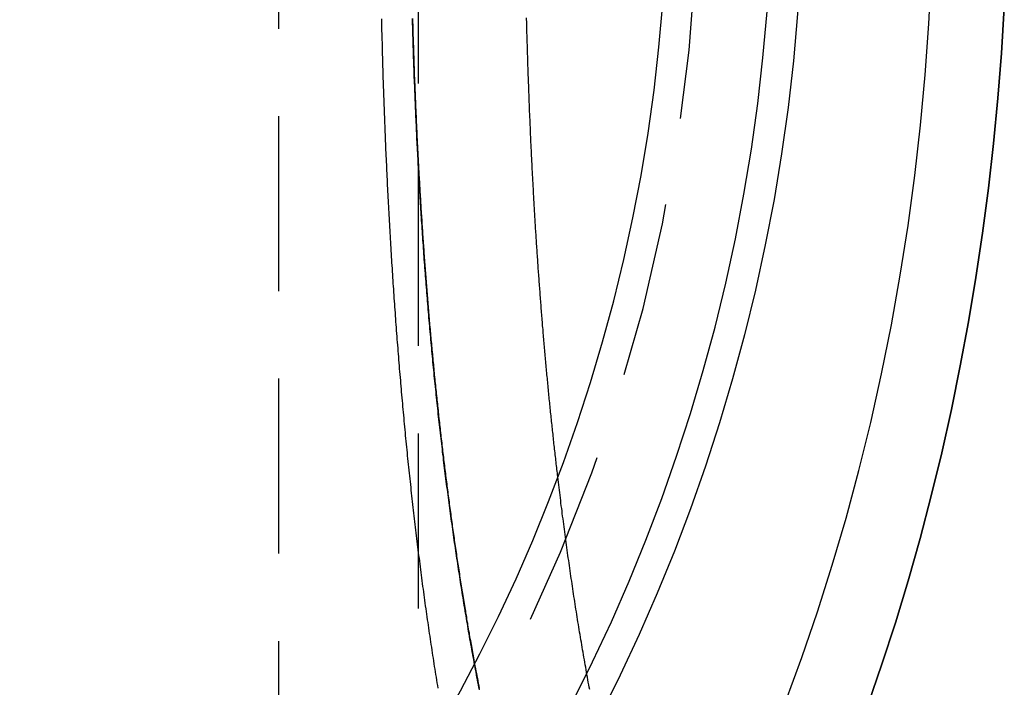
# Model space of a CAD drawing. Extents: x -544 to -43, y -46 to 464.
# Drawn here: x -502 to -488, y 279 to 288 of the extents above; entities that cross this region are included whole.
import ezdxf

# ---------------------------------------------------------------- set-up
doc = ezdxf.new("R2010")
doc.units = 0
doc.header["$LTSCALE"] = 10
doc.linetypes.add('VERDECKT', pattern=[0.375, 0.25, -0.125])
doc.layers.get('0').update_dxf_attribs({"linetype": 'CONTINUOUS'})
doc.layers.add('STEMPEL', color=3, linetype='CONTINUOUS')

# ---------------------------------------------------------------- blocks, each defined once
blk = doc.blocks.new('A$CF86ACB13')
at = {"color": 1, "linetype": 'VERDECKT', "extrusion": (0, 1, -2e-16)}
for p, q in [((-496.134, 387.587), (-496.134, 263.621)), ((-498.134, 317.121), (-498.134, 264.121))]:
    blk.add_line(p, q, dxfattribs=at)
at = {"color": 3, "linetype": 'CONTINUOUS'}
for points in [[(-489.706, 278.706, 0), (-489.504, 279.291, 0), (-489.312, 279.882, 0), (-489.131, 280.48, 0), (-488.96, 281.084, 0), (-488.8, 281.694, 0), (-488.65, 282.309, 0), (-488.512, 282.929, 0), (-488.384, 283.553, 0), (-488.266, 284.182, 0), (-488.16, 284.815, 0), (-488.065, 285.451, 0), (-487.981, 286.091, 0), (-487.908, 286.733, 0), (-487.846, 287.377, 0), (-487.795, 288.024, 0), (-487.755, 288.672, 0)], [(-487.755, 288.672, 0), (-487.795, 288.024, 0), (-487.846, 287.377, 0), (-487.908, 286.733, 0), (-487.981, 286.091, 0), (-488.065, 285.451, 0), (-488.16, 284.815, 0), (-488.266, 284.182, 0), (-488.384, 283.553, 0), (-488.512, 282.929, 0), (-488.65, 282.309, 0), (-488.8, 281.694, 0), (-488.96, 281.084, 0), (-489.131, 280.48, 0), (-489.312, 279.882, 0), (-489.504, 279.291, 0), (-489.706, 278.706, 0)]]:
    blk.add_polyline3d(points, dxfattribs=at)
at = {"color": 1}
for points in [[(-496.661, 288.512, 0), (-496.661, 288.469, 0), (-496.66, 288.427, 0), (-496.659, 288.384, 0), (-496.658, 288.342, 0), (-496.657, 288.299, 0), (-496.655, 288.257, 0), (-496.654, 288.214, 0), (-496.653, 288.172, 0), (-496.652, 288.129, 0), (-496.651, 288.087, 0), (-496.65, 288.044, 0), (-496.649, 288.002, 0), (-496.648, 287.959, 0), (-496.646, 287.917, 0), (-496.645, 287.874, 0), (-496.644, 287.832, 0), (-496.643, 287.789, 0), (-496.641, 287.747, 0), (-496.64, 287.704, 0), (-496.639, 287.662, 0), (-496.637, 287.619, 0), (-496.636, 287.576, 0), (-496.635, 287.534, 0), (-496.633, 287.491, 0), (-496.632, 287.449, 0), (-496.63, 287.406, 0), (-496.629, 287.364, 0), (-496.627, 287.321, 0), (-496.626, 287.279, 0), (-496.624, 287.236, 0), (-496.623, 287.193, 0), (-496.621, 287.151, 0), (-496.619, 287.108, 0), (-496.618, 287.066, 0), (-496.616, 287.023, 0), (-496.615, 286.981, 0), (-496.613, 286.938, 0), (-496.611, 286.896, 0), (-496.609, 286.853, 0), (-496.608, 286.81, 0), (-496.606, 286.768, 0), (-496.604, 286.725, 0), (-496.602, 286.683, 0), (-496.601, 286.64, 0), (-496.599, 286.598, 0), (-496.597, 286.555, 0), (-496.595, 286.513, 0), (-496.593, 286.47, 0), (-496.591, 286.428, 0), (-496.589, 286.385, 0), (-496.587, 286.343, 0), (-496.585, 286.3, 0), (-496.583, 286.258, 0), (-496.581, 286.215, 0), (-496.579, 286.173, 0), (-496.577, 286.13, 0), (-496.575, 286.088, 0), (-496.573, 286.045, 0), (-496.571, 286.003, 0), (-496.569, 285.96, 0), (-496.566, 285.918, 0), (-496.564, 285.875, 0), (-496.562, 285.833, 0), (-496.56, 285.79, 0), (-496.557, 285.748, 0), (-496.555, 285.705, 0), (-496.553, 285.663, 0), (-496.55, 285.621, 0), (-496.548, 285.578, 0), (-496.546, 285.536, 0), (-496.543, 285.493, 0), (-496.541, 285.451, 0), (-496.538, 285.409, 0), (-496.536, 285.366, 0), (-496.534, 285.324, 0), (-496.531, 285.281, 0), (-496.529, 285.239, 0), (-496.526, 285.197, 0), (-496.523, 285.154, 0), (-496.521, 285.112, 0), (-496.518, 285.07, 0), (-496.516, 285.028, 0), (-496.513, 284.985, 0), (-496.51, 284.943, 0), (-496.507, 284.901, 0), (-496.505, 284.858, 0), (-496.502, 284.816, 0), (-496.499, 284.774, 0), (-496.496, 284.732, 0), (-496.494, 284.69, 0), (-496.491, 284.647, 0), (-496.488, 284.605, 0), (-496.485, 284.563, 0), (-496.482, 284.521, 0), (-496.479, 284.479, 0), (-496.476, 284.437, 0), (-496.473, 284.395, 0), (-496.47, 284.352, 0), (-496.467, 284.31, 0), (-496.464, 284.268, 0), (-496.461, 284.226, 0), (-496.458, 284.184, 0), (-496.455, 284.142, 0), (-496.452, 284.1, 0), (-496.449, 284.058, 0), (-496.446, 284.016, 0), (-496.442, 283.974, 0), (-496.439, 283.932, 0), (-496.436, 283.89, 0), (-496.433, 283.848, 0), (-496.429, 283.806, 0), (-496.426, 283.764, 0), (-496.423, 283.723, 0), (-496.419, 283.681, 0), (-496.416, 283.639, 0), (-496.412, 283.597, 0), (-496.409, 283.555, 0), (-496.406, 283.513, 0), (-496.402, 283.472, 0), (-496.399, 283.43, 0), (-496.395, 283.388, 0), (-496.391, 283.346, 0), (-496.388, 283.305, 0), (-496.384, 283.263, 0), (-496.381, 283.221, 0), (-496.377, 283.18, 0), (-496.373, 283.138, 0), (-496.37, 283.096, 0), (-496.366, 283.055, 0), (-496.362, 283.013, 0), (-496.358, 282.972, 0), (-496.355, 282.93, 0), (-496.351, 282.889, 0), (-496.347, 282.847, 0), (-496.343, 282.806, 0), (-496.339, 282.764, 0), (-496.335, 282.723, 0), (-496.331, 282.681, 0), (-496.327, 282.64, 0), (-496.324, 282.599, 0), (-496.32, 282.557, 0), (-496.315, 282.516, 0), (-496.311, 282.475, 0), (-496.307, 282.433, 0), (-496.303, 282.392, 0), (-496.299, 282.351, 0), (-496.295, 282.31, 0), (-496.291, 282.269, 0), (-496.287, 282.227, 0), (-496.282, 282.186, 0), (-496.278, 282.145, 0), (-496.274, 282.104, 0), (-496.27, 282.063, 0), (-496.265, 282.022, 0), (-496.261, 281.981, 0), (-496.257, 281.94, 0), (-496.252, 281.899, 0), (-496.248, 281.858, 0), (-496.243, 281.817, 0), (-496.239, 281.776, 0), (-496.234, 281.735, 0), (-496.23, 281.694, 0), (-496.225, 281.654, 0), (-496.221, 281.613, 0), (-496.216, 281.572, 0), (-496.211, 281.531, 0), (-496.207, 281.491, 0), (-496.202, 281.45, 0), (-496.197, 281.409, 0), (-496.193, 281.369, 0), (-496.188, 281.328, 0), (-496.183, 281.287, 0), (-496.178, 281.247, 0), (-496.174, 281.206, 0), (-496.169, 281.166, 0), (-496.164, 281.125, 0), (-496.159, 281.085, 0), (-496.154, 281.045, 0), (-496.149, 281.004, 0), (-496.144, 280.964, 0), (-496.139, 280.923, 0), (-496.134, 280.883, 0), (-496.129, 280.843, 0), (-496.124, 280.803, 0), (-496.119, 280.762, 0), (-496.114, 280.722, 0), (-496.108, 280.682, 0), (-496.103, 280.642, 0), (-496.098, 280.602, 0), (-496.093, 280.562, 0), (-496.088, 280.522, 0), (-496.082, 280.482, 0), (-496.077, 280.442, 0), (-496.072, 280.402, 0), (-496.066, 280.362, 0), (-496.061, 280.322, 0), (-496.055, 280.282, 0), (-496.05, 280.242, 0), (-496.045, 280.203, 0), (-496.039, 280.163, 0), (-496.034, 280.123, 0), (-496.028, 280.083, 0), (-496.022, 280.044, 0), (-496.017, 280.004, 0), (-496.011, 279.965, 0), (-496.006, 279.925, 0), (-496, 279.886, 0), (-495.994, 279.846, 0), (-495.988, 279.807, 0), (-495.983, 279.767, 0), (-495.977, 279.728, 0), (-495.971, 279.688, 0), (-495.965, 279.649, 0), (-495.959, 279.61, 0), (-495.953, 279.57, 0), (-495.947, 279.531, 0), (-495.941, 279.492, 0), (-495.936, 279.453, 0), (-495.93, 279.414, 0), (-495.923, 279.375, 0), (-495.917, 279.336, 0), (-495.911, 279.296, 0), (-495.905, 279.257, 0), (-495.899, 279.219, 0), (-495.893, 279.18, 0), (-495.887, 279.141, 0), (-495.88, 279.102, 0), (-495.874, 279.063, 0), (-495.868, 279.024, 0), (-495.862, 278.985, 0), (-495.855, 278.947, 0)], [(-495.261, 278.924, 0), (-495.268, 278.96, 0), (-495.275, 278.996, 0), (-495.281, 279.032, 0), (-495.288, 279.068, 0), (-495.295, 279.104, 0), (-495.302, 279.14, 0), (-495.309, 279.177, 0), (-495.316, 279.213, 0), (-495.322, 279.249, 0), (-495.329, 279.285, 0), (-495.336, 279.321, 0), (-495.342, 279.358, 0), (-495.349, 279.394, 0), (-495.356, 279.43, 0), (-495.362, 279.467, 0), (-495.369, 279.503, 0), (-495.375, 279.54, 0), (-495.382, 279.576, 0), (-495.388, 279.613, 0), (-495.395, 279.649, 0), (-495.401, 279.686, 0), (-495.408, 279.723, 0), (-495.414, 279.759, 0), (-495.42, 279.796, 0), (-495.427, 279.833, 0), (-495.433, 279.869, 0), (-495.439, 279.906, 0), (-495.445, 279.943, 0), (-495.452, 279.98, 0), (-495.458, 280.017, 0), (-495.464, 280.054, 0), (-495.47, 280.091, 0), (-495.476, 280.128, 0), (-495.482, 280.165, 0), (-495.488, 280.202, 0), (-495.494, 280.239, 0), (-495.5, 280.276, 0), (-495.506, 280.313, 0), (-495.512, 280.35, 0), (-495.518, 280.388, 0), (-495.524, 280.425, 0), (-495.53, 280.462, 0), (-495.536, 280.499, 0), (-495.542, 280.537, 0), (-495.547, 280.574, 0), (-495.553, 280.612, 0), (-495.559, 280.649, 0), (-495.565, 280.686, 0), (-495.57, 280.724, 0), (-495.576, 280.761, 0), (-495.582, 280.799, 0), (-495.587, 280.837, 0), (-495.593, 280.874, 0), (-495.598, 280.912, 0), (-495.604, 280.949, 0), (-495.609, 280.987, 0), (-495.615, 281.025, 0), (-495.62, 281.063, 0), (-495.626, 281.1, 0), (-495.631, 281.138, 0), (-495.637, 281.176, 0), (-495.642, 281.214, 0), (-495.647, 281.252, 0), (-495.652, 281.29, 0), (-495.658, 281.328, 0), (-495.663, 281.366, 0), (-495.668, 281.404, 0), (-495.673, 281.442, 0), (-495.679, 281.48, 0), (-495.684, 281.518, 0), (-495.689, 281.556, 0), (-495.694, 281.594, 0), (-495.699, 281.632, 0), (-495.704, 281.67, 0), (-495.709, 281.708, 0), (-495.714, 281.747, 0), (-495.719, 281.785, 0), (-495.724, 281.823, 0), (-495.729, 281.862, 0), (-495.734, 281.9, 0), (-495.739, 281.938, 0), (-495.743, 281.977, 0), (-495.748, 282.015, 0), (-495.753, 282.054, 0), (-495.758, 282.092, 0), (-495.762, 282.13, 0), (-495.767, 282.169, 0), (-495.772, 282.208, 0), (-495.776, 282.246, 0), (-495.781, 282.285, 0), (-495.786, 282.323, 0), (-495.79, 282.362, 0), (-495.795, 282.401, 0), (-495.799, 282.439, 0), (-495.804, 282.478, 0), (-495.808, 282.517, 0), (-495.813, 282.555, 0), (-495.817, 282.594, 0), (-495.822, 282.633, 0), (-495.826, 282.672, 0), (-495.83, 282.711, 0), (-495.835, 282.749, 0), (-495.839, 282.788, 0), (-495.843, 282.827, 0), (-495.848, 282.866, 0), (-495.852, 282.905, 0), (-495.856, 282.944, 0), (-495.86, 282.983, 0), (-495.864, 283.022, 0), (-495.869, 283.061, 0), (-495.873, 283.1, 0), (-495.877, 283.139, 0), (-495.881, 283.178, 0), (-495.885, 283.217, 0), (-495.889, 283.256, 0), (-495.893, 283.295, 0), (-495.897, 283.335, 0), (-495.901, 283.374, 0), (-495.905, 283.413, 0), (-495.909, 283.452, 0), (-495.913, 283.491, 0), (-495.916, 283.531, 0), (-495.92, 283.57, 0), (-495.924, 283.609, 0), (-495.928, 283.649, 0), (-495.932, 283.688, 0), (-495.935, 283.727, 0), (-495.939, 283.767, 0), (-495.943, 283.806, 0), (-495.946, 283.845, 0), (-495.95, 283.885, 0), (-495.954, 283.924, 0), (-495.957, 283.964, 0), (-495.961, 284.003, 0), (-495.964, 284.042, 0), (-495.968, 284.082, 0), (-495.971, 284.121, 0), (-495.975, 284.161, 0), (-495.978, 284.2, 0), (-495.982, 284.24, 0), (-495.985, 284.28, 0), (-495.988, 284.319, 0), (-495.992, 284.359, 0), (-495.995, 284.398, 0), (-495.998, 284.438, 0), (-496.002, 284.478, 0), (-496.005, 284.517, 0), (-496.008, 284.557, 0), (-496.011, 284.596, 0), (-496.014, 284.636, 0), (-496.018, 284.676, 0), (-496.021, 284.716, 0), (-496.024, 284.755, 0), (-496.027, 284.795, 0), (-496.03, 284.835, 0), (-496.033, 284.874, 0), (-496.036, 284.914, 0), (-496.039, 284.954, 0), (-496.042, 284.994, 0), (-496.045, 285.034, 0), (-496.048, 285.073, 0), (-496.051, 285.113, 0), (-496.054, 285.153, 0), (-496.057, 285.193, 0), (-496.059, 285.233, 0), (-496.062, 285.273, 0), (-496.065, 285.312, 0), (-496.068, 285.352, 0), (-496.071, 285.392, 0), (-496.073, 285.432, 0), (-496.076, 285.472, 0), (-496.079, 285.512, 0), (-496.081, 285.552, 0), (-496.084, 285.592, 0), (-496.087, 285.632, 0), (-496.089, 285.672, 0), (-496.092, 285.712, 0), (-496.094, 285.751, 0), (-496.097, 285.791, 0), (-496.099, 285.831, 0), (-496.102, 285.871, 0), (-496.104, 285.911, 0), (-496.107, 285.951, 0), (-496.109, 285.991, 0), (-496.112, 286.031, 0), (-496.114, 286.071, 0), (-496.116, 286.111, 0), (-496.119, 286.151, 0), (-496.121, 286.191, 0), (-496.123, 286.232, 0), (-496.125, 286.272, 0), (-496.128, 286.312, 0), (-496.13, 286.352, 0), (-496.132, 286.392, 0), (-496.134, 286.432, 0), (-496.136, 286.472, 0), (-496.138, 286.512, 0), (-496.141, 286.552, 0), (-496.143, 286.592, 0), (-496.145, 286.632, 0), (-496.147, 286.672, 0), (-496.149, 286.712, 0), (-496.151, 286.752, 0), (-496.153, 286.792, 0), (-496.155, 286.833, 0), (-496.157, 286.873, 0), (-496.158, 286.913, 0), (-496.16, 286.953, 0), (-496.162, 286.993, 0), (-496.164, 287.033, 0), (-496.166, 287.073, 0), (-496.168, 287.113, 0), (-496.169, 287.153, 0), (-496.171, 287.193, 0), (-496.173, 287.233, 0), (-496.175, 287.274, 0), (-496.176, 287.314, 0), (-496.178, 287.354, 0), (-496.18, 287.394, 0), (-496.181, 287.434, 0), (-496.183, 287.474, 0), (-496.185, 287.514, 0), (-496.186, 287.554, 0), (-496.188, 287.594, 0), (-496.189, 287.634, 0), (-496.191, 287.675, 0), (-496.192, 287.715, 0), (-496.194, 287.755, 0), (-496.195, 287.795, 0), (-496.196, 287.835, 0), (-496.198, 287.875, 0), (-496.199, 287.915, 0), (-496.201, 287.955, 0), (-496.202, 287.995, 0), (-496.203, 288.035, 0), (-496.204, 288.075, 0), (-496.206, 288.115, 0), (-496.207, 288.155, 0), (-496.208, 288.195, 0), (-496.209, 288.235, 0), (-496.211, 288.275, 0), (-496.212, 288.316, 0), (-496.213, 288.356, 0), (-496.214, 288.396, 0), (-496.215, 288.436, 0), (-496.216, 288.476, 0), (-496.217, 288.516, 0)], [(-495.33, 279.298, 0), (-495.324, 279.262, 0), (-495.317, 279.227, 0), (-495.311, 279.191, 0), (-495.304, 279.156, 0), (-495.297, 279.121, 0), (-495.29, 279.085, 0), (-495.284, 279.05, 0), (-495.277, 279.015, 0), (-495.27, 278.979, 0), (-495.263, 278.944, 0)], [(-493.683, 278.926, 0), (-493.69, 278.962, 0), (-493.696, 278.997, 0), (-493.703, 279.033, 0), (-493.709, 279.068, 0), (-493.716, 279.104, 0), (-493.722, 279.139, 0), (-493.728, 279.175, 0), (-493.735, 279.21, 0), (-493.741, 279.246, 0), (-493.747, 279.282, 0), (-493.754, 279.317, 0), (-493.76, 279.353, 0), (-493.766, 279.389, 0), (-493.772, 279.425, 0), (-493.778, 279.46, 0), (-493.785, 279.496, 0), (-493.791, 279.532, 0), (-493.797, 279.568, 0), (-493.803, 279.604, 0), (-493.809, 279.64, 0), (-493.815, 279.676, 0), (-493.821, 279.712, 0), (-493.827, 279.748, 0), (-493.833, 279.784, 0), (-493.839, 279.82, 0), (-493.845, 279.857, 0), (-493.851, 279.893, 0), (-493.856, 279.929, 0), (-493.862, 279.965, 0), (-493.868, 280.002, 0), (-493.874, 280.038, 0), (-493.88, 280.074, 0), (-493.885, 280.111, 0), (-493.891, 280.147, 0), (-493.897, 280.184, 0), (-493.902, 280.22, 0), (-493.908, 280.257, 0), (-493.913, 280.293, 0), (-493.919, 280.33, 0), (-493.925, 280.367, 0), (-493.93, 280.403, 0), (-493.936, 280.44, 0), (-493.941, 280.477, 0), (-493.946, 280.513, 0), (-493.952, 280.55, 0), (-493.957, 280.587, 0), (-493.963, 280.624, 0), (-493.968, 280.661, 0), (-493.973, 280.698, 0), (-493.979, 280.734, 0), (-493.984, 280.771, 0), (-493.989, 280.808, 0), (-493.994, 280.845, 0), (-494, 280.882, 0), (-494.005, 280.919, 0), (-494.01, 280.957, 0), (-494.015, 280.994, 0), (-494.02, 281.031, 0), (-494.025, 281.068, 0), (-494.03, 281.105, 0), (-494.035, 281.142, 0), (-494.04, 281.18, 0), (-494.045, 281.217, 0), (-494.05, 281.254, 0), (-494.055, 281.292, 0), (-494.06, 281.329, 0), (-494.065, 281.366, 0), (-494.07, 281.404, 0), (-494.075, 281.441, 0), (-494.079, 281.479, 0), (-494.084, 281.516, 0), (-494.089, 281.554, 0), (-494.094, 281.591, 0), (-494.098, 281.629, 0), (-494.103, 281.666, 0), (-494.108, 281.704, 0), (-494.112, 281.742, 0), (-494.117, 281.779, 0), (-494.122, 281.817, 0), (-494.126, 281.855, 0), (-494.131, 281.892, 0), (-494.135, 281.93, 0), (-494.14, 281.968, 0)]]:
    blk.add_polyline3d(points, dxfattribs=at)
at = {"color": 1, "linetype": 'VERDECKT'}
blk.add_polyline3d([(-490.89, 278.739, 0), (-490.652, 279.385, 0), (-490.427, 280.04, 0), (-490.216, 280.704, 0), (-490.018, 281.377, 0), (-489.835, 282.058, 0), (-489.665, 282.745, 0), (-489.51, 283.44, 0), (-489.37, 284.141, 0), (-489.243, 284.847, 0), (-489.132, 285.558, 0), (-489.035, 286.273, 0), (-488.953, 286.992, 0), (-488.885, 287.714, 0), (-488.833, 288.439, 0), (-488.795, 289.165, 0)], dxfattribs=at)
blk.add_polyline3d([(-490.89, 278.739, 0), (-490.652, 279.385, 0), (-490.427, 280.04, 0), (-490.216, 280.704, 0), (-490.018, 281.377, 0), (-489.835, 282.058, 0), (-489.665, 282.745, 0), (-489.51, 283.44, 0), (-489.37, 284.141, 0), (-489.243, 284.847, 0), (-489.132, 285.558, 0), (-489.035, 286.273, 0), (-488.953, 286.992, 0), (-488.885, 287.714, 0), (-488.833, 288.439, 0), (-488.795, 289.165, 0)], dxfattribs=at)
at = {"color": 3}
for points in [[(-496.216, 288.518, 0), (-496.215, 288.488, 0), (-496.215, 288.458, 0), (-496.214, 288.427, 0), (-496.213, 288.397, 0), (-496.212, 288.367, 0), (-496.211, 288.337, 0), (-496.21, 288.306, 0), (-496.21, 288.276, 0), (-496.209, 288.246, 0), (-496.208, 288.215, 0), (-496.207, 288.185, 0), (-496.206, 288.155, 0), (-496.205, 288.125, 0), (-496.204, 288.094, 0), (-496.203, 288.064, 0), (-496.202, 288.034, 0), (-496.201, 288.003, 0), (-496.2, 287.973, 0), (-496.199, 287.943, 0), (-496.198, 287.913, 0), (-496.197, 287.882, 0), (-496.196, 287.852, 0), (-496.195, 287.822, 0), (-496.194, 287.791, 0), (-496.193, 287.761, 0), (-496.192, 287.731, 0), (-496.191, 287.7, 0), (-496.189, 287.67, 0), (-496.188, 287.64, 0), (-496.187, 287.609, 0), (-496.186, 287.579, 0), (-496.185, 287.549, 0), (-496.184, 287.518, 0), (-496.182, 287.488, 0), (-496.181, 287.458, 0), (-496.18, 287.427, 0), (-496.179, 287.397, 0), (-496.178, 287.367, 0), (-496.176, 287.336, 0), (-496.175, 287.306, 0), (-496.174, 287.276, 0), (-496.172, 287.246, 0), (-496.171, 287.215, 0), (-496.17, 287.185, 0), (-496.168, 287.155, 0), (-496.167, 287.124, 0), (-496.166, 287.094, 0), (-496.164, 287.064, 0), (-496.163, 287.033, 0), (-496.162, 287.003, 0), (-496.16, 286.973, 0), (-496.159, 286.942, 0), (-496.157, 286.912, 0), (-496.156, 286.882, 0), (-496.154, 286.851, 0), (-496.153, 286.821, 0), (-496.152, 286.791, 0), (-496.15, 286.76, 0), (-496.149, 286.73, 0), (-496.147, 286.7, 0), (-496.146, 286.669, 0), (-496.144, 286.639, 0), (-496.142, 286.609, 0), (-496.141, 286.578, 0), (-496.139, 286.548, 0), (-496.138, 286.518, 0), (-496.136, 286.488, 0), (-496.134, 286.457, 0), (-496.133, 286.427, 0), (-496.131, 286.397, 0), (-496.13, 286.366, 0), (-496.128, 286.336, 0), (-496.126, 286.306, 0), (-496.125, 286.276, 0), (-496.123, 286.245, 0), (-496.121, 286.215, 0), (-496.119, 286.185, 0), (-496.118, 286.154, 0), (-496.116, 286.124, 0), (-496.114, 286.094, 0), (-496.112, 286.064, 0), (-496.111, 286.033, 0), (-496.109, 286.003, 0), (-496.107, 285.973, 0), (-496.105, 285.943, 0), (-496.103, 285.912, 0), (-496.101, 285.882, 0), (-496.1, 285.852, 0), (-496.098, 285.822, 0), (-496.096, 285.791, 0), (-496.094, 285.761, 0), (-496.092, 285.731, 0), (-496.09, 285.701, 0), (-496.088, 285.671, 0), (-496.086, 285.64, 0), (-496.084, 285.61, 0), (-496.082, 285.58, 0), (-496.08, 285.55, 0), (-496.078, 285.52, 0), (-496.076, 285.489, 0), (-496.074, 285.459, 0), (-496.072, 285.429, 0), (-496.07, 285.399, 0), (-496.068, 285.369, 0), (-496.066, 285.339, 0), (-496.064, 285.308, 0), (-496.062, 285.278, 0), (-496.059, 285.248, 0), (-496.057, 285.218, 0), (-496.055, 285.188, 0), (-496.053, 285.158, 0), (-496.051, 285.128, 0), (-496.049, 285.098, 0), (-496.046, 285.067, 0), (-496.044, 285.037, 0), (-496.042, 285.007, 0), (-496.04, 284.977, 0), (-496.037, 284.947, 0), (-496.035, 284.917, 0), (-496.033, 284.887, 0), (-496.031, 284.857, 0), (-496.028, 284.827, 0), (-496.026, 284.797, 0), (-496.024, 284.767, 0), (-496.021, 284.737, 0), (-496.019, 284.707, 0), (-496.017, 284.677, 0), (-496.014, 284.647, 0), (-496.012, 284.617, 0), (-496.009, 284.587, 0), (-496.007, 284.557, 0), (-496.005, 284.527, 0), (-496.002, 284.497, 0), (-496, 284.467, 0), (-495.997, 284.437, 0), (-495.995, 284.407, 0), (-495.992, 284.377, 0), (-495.99, 284.347, 0), (-495.987, 284.317, 0), (-495.984, 284.287, 0), (-495.982, 284.257, 0), (-495.979, 284.227, 0), (-495.977, 284.197, 0), (-495.974, 284.167, 0), (-495.972, 284.138, 0), (-495.969, 284.108, 0), (-495.966, 284.078, 0), (-495.964, 284.048, 0), (-495.961, 284.018, 0), (-495.958, 283.988, 0), (-495.956, 283.958, 0), (-495.953, 283.929, 0), (-495.95, 283.899, 0), (-495.947, 283.869, 0), (-495.945, 283.839, 0), (-495.942, 283.809, 0), (-495.939, 283.78, 0), (-495.936, 283.75, 0), (-495.933, 283.72, 0), (-495.931, 283.69, 0), (-495.928, 283.661, 0), (-495.925, 283.631, 0), (-495.922, 283.601, 0), (-495.919, 283.571, 0), (-495.916, 283.542, 0), (-495.913, 283.512, 0), (-495.911, 283.482, 0), (-495.908, 283.453, 0), (-495.905, 283.423, 0), (-495.902, 283.393, 0), (-495.899, 283.364, 0), (-495.896, 283.334, 0), (-495.893, 283.305, 0), (-495.89, 283.275, 0), (-495.887, 283.245, 0), (-495.884, 283.216, 0), (-495.881, 283.186, 0), (-495.878, 283.157, 0), (-495.874, 283.127, 0), (-495.871, 283.098, 0), (-495.868, 283.068, 0), (-495.865, 283.039, 0), (-495.862, 283.009, 0), (-495.859, 282.98, 0), (-495.856, 282.95, 0), (-495.852, 282.921, 0), (-495.849, 282.891, 0), (-495.846, 282.862, 0), (-495.843, 282.832, 0), (-495.84, 282.803, 0), (-495.836, 282.773, 0), (-495.833, 282.744, 0), (-495.83, 282.715, 0), (-495.826, 282.685, 0), (-495.823, 282.656, 0), (-495.82, 282.627, 0), (-495.817, 282.597, 0), (-495.813, 282.568, 0), (-495.81, 282.539, 0), (-495.806, 282.509, 0), (-495.803, 282.48, 0), (-495.8, 282.451, 0), (-495.796, 282.422, 0), (-495.793, 282.392, 0), (-495.789, 282.363, 0), (-495.786, 282.334, 0), (-495.782, 282.305, 0), (-495.779, 282.275, 0), (-495.775, 282.246, 0), (-495.772, 282.217, 0), (-495.768, 282.188, 0), (-495.765, 282.159, 0), (-495.761, 282.13, 0), (-495.758, 282.101, 0), (-495.754, 282.072, 0), (-495.75, 282.042, 0), (-495.747, 282.013, 0), (-495.743, 281.984, 0), (-495.74, 281.955, 0), (-495.736, 281.926, 0), (-495.732, 281.897, 0), (-495.728, 281.868, 0), (-495.725, 281.839, 0), (-495.721, 281.81, 0), (-495.717, 281.781, 0), (-495.714, 281.752, 0), (-495.71, 281.724, 0), (-495.706, 281.695, 0), (-495.702, 281.666, 0), (-495.698, 281.637, 0), (-495.695, 281.608, 0), (-495.691, 281.579, 0), (-495.687, 281.55, 0), (-495.683, 281.521, 0), (-495.679, 281.493, 0), (-495.675, 281.464, 0), (-495.671, 281.435, 0), (-495.667, 281.406, 0), (-495.663, 281.378, 0), (-495.659, 281.349, 0), (-495.656, 281.32, 0), (-495.652, 281.292, 0), (-495.648, 281.263, 0), (-495.644, 281.234, 0), (-495.639, 281.206, 0), (-495.635, 281.177, 0), (-495.631, 281.148, 0), (-495.627, 281.12, 0), (-495.623, 281.091, 0), (-495.619, 281.063, 0), (-495.615, 281.034, 0), (-495.611, 281.005, 0), (-495.607, 280.977, 0), (-495.603, 280.948, 0), (-495.598, 280.92, 0), (-495.594, 280.892, 0), (-495.59, 280.863, 0), (-495.586, 280.835, 0), (-495.582, 280.806, 0), (-495.577, 280.778, 0), (-495.573, 280.749, 0), (-495.569, 280.721, 0), (-495.564, 280.693, 0), (-495.56, 280.664, 0), (-495.556, 280.636, 0), (-495.551, 280.608, 0), (-495.547, 280.58, 0), (-495.543, 280.551, 0), (-495.538, 280.523, 0), (-495.534, 280.495, 0), (-495.53, 280.467, 0), (-495.525, 280.438, 0), (-495.521, 280.41, 0), (-495.516, 280.382, 0), (-495.512, 280.354, 0), (-495.507, 280.326, 0), (-495.503, 280.298, 0), (-495.498, 280.27, 0), (-495.494, 280.242, 0), (-495.489, 280.213, 0), (-495.485, 280.185, 0), (-495.48, 280.157, 0), (-495.475, 280.129, 0), (-495.471, 280.101, 0), (-495.466, 280.073, 0), (-495.461, 280.046, 0), (-495.457, 280.018, 0), (-495.452, 279.99, 0), (-495.447, 279.962, 0), (-495.443, 279.934, 0), (-495.438, 279.906, 0), (-495.433, 279.878, 0), (-495.429, 279.85, 0), (-495.424, 279.823, 0), (-495.419, 279.795, 0), (-495.414, 279.767, 0), (-495.409, 279.739, 0), (-495.405, 279.712, 0), (-495.4, 279.684, 0), (-495.395, 279.656, 0), (-495.39, 279.628, 0), (-495.385, 279.601, 0), (-495.38, 279.573, 0), (-495.375, 279.546, 0), (-495.37, 279.518, 0), (-495.365, 279.49, 0), (-495.36, 279.463, 0), (-495.355, 279.435, 0), (-495.35, 279.408, 0), (-495.345, 279.38, 0), (-495.34, 279.353, 0), (-495.335, 279.325, 0), (-495.33, 279.298, 0)], [(-494.14, 281.968, 0), (-494.143, 281.994, 0), (-494.146, 282.021, 0), (-494.149, 282.047, 0), (-494.152, 282.073, 0), (-494.155, 282.099, 0), (-494.158, 282.126, 0), (-494.161, 282.152, 0), (-494.164, 282.178, 0), (-494.167, 282.205, 0), (-494.17, 282.231, 0), (-494.173, 282.257, 0), (-494.176, 282.284, 0), (-494.179, 282.31, 0), (-494.182, 282.337, 0), (-494.185, 282.363, 0), (-494.188, 282.389, 0), (-494.191, 282.416, 0), (-494.194, 282.442, 0), (-494.197, 282.469, 0), (-494.2, 282.495, 0), (-494.203, 282.522, 0), (-494.205, 282.548, 0), (-494.208, 282.575, 0), (-494.211, 282.601, 0), (-494.214, 282.628, 0), (-494.217, 282.654, 0), (-494.22, 282.681, 0), (-494.222, 282.707, 0), (-494.225, 282.734, 0), (-494.228, 282.76, 0), (-494.231, 282.787, 0), (-494.234, 282.813, 0), (-494.236, 282.84, 0), (-494.239, 282.867, 0), (-494.242, 282.893, 0), (-494.244, 282.92, 0), (-494.247, 282.947, 0), (-494.25, 282.973, 0), (-494.253, 283, 0), (-494.255, 283.026, 0), (-494.258, 283.053, 0), (-494.261, 283.08, 0), (-494.263, 283.106, 0), (-494.266, 283.133, 0), (-494.268, 283.16, 0), (-494.271, 283.187, 0), (-494.274, 283.213, 0), (-494.276, 283.24, 0), (-494.279, 283.267, 0), (-494.281, 283.294, 0), (-494.284, 283.32, 0), (-494.286, 283.347, 0), (-494.289, 283.374, 0), (-494.292, 283.401, 0), (-494.294, 283.427, 0), (-494.297, 283.454, 0), (-494.299, 283.481, 0), (-494.302, 283.508, 0), (-494.304, 283.535, 0), (-494.306, 283.562, 0), (-494.309, 283.588, 0), (-494.311, 283.615, 0), (-494.314, 283.642, 0), (-494.316, 283.669, 0), (-494.319, 283.696, 0), (-494.321, 283.723, 0), (-494.323, 283.75, 0), (-494.326, 283.777, 0), (-494.328, 283.804, 0), (-494.33, 283.83, 0), (-494.333, 283.857, 0), (-494.335, 283.884, 0), (-494.337, 283.911, 0), (-494.34, 283.938, 0), (-494.342, 283.965, 0), (-494.344, 283.992, 0), (-494.347, 284.019, 0), (-494.349, 284.046, 0), (-494.351, 284.073, 0), (-494.353, 284.1, 0), (-494.356, 284.127, 0), (-494.358, 284.154, 0), (-494.36, 284.181, 0), (-494.362, 284.208, 0), (-494.364, 284.235, 0), (-494.367, 284.262, 0), (-494.369, 284.289, 0), (-494.371, 284.316, 0), (-494.373, 284.343, 0), (-494.375, 284.37, 0), (-494.377, 284.398, 0), (-494.379, 284.425, 0), (-494.382, 284.452, 0), (-494.384, 284.479, 0), (-494.386, 284.506, 0), (-494.388, 284.533, 0), (-494.39, 284.56, 0), (-494.392, 284.587, 0), (-494.394, 284.614, 0), (-494.396, 284.642, 0), (-494.398, 284.669, 0), (-494.4, 284.696, 0), (-494.402, 284.723, 0), (-494.404, 284.75, 0), (-494.406, 284.777, 0), (-494.408, 284.804, 0), (-494.41, 284.832, 0), (-494.412, 284.859, 0), (-494.414, 284.886, 0), (-494.416, 284.913, 0), (-494.418, 284.94, 0), (-494.42, 284.968, 0), (-494.422, 284.995, 0), (-494.423, 285.022, 0), (-494.425, 285.049, 0), (-494.427, 285.076, 0), (-494.429, 285.104, 0), (-494.431, 285.131, 0), (-494.433, 285.158, 0), (-494.435, 285.185, 0), (-494.436, 285.213, 0), (-494.438, 285.24, 0), (-494.44, 285.267, 0), (-494.442, 285.294, 0), (-494.444, 285.322, 0), (-494.445, 285.349, 0), (-494.447, 285.376, 0), (-494.449, 285.403, 0), (-494.451, 285.431, 0), (-494.452, 285.458, 0), (-494.454, 285.485, 0), (-494.456, 285.513, 0), (-494.457, 285.54, 0), (-494.459, 285.567, 0), (-494.461, 285.595, 0), (-494.463, 285.622, 0), (-494.464, 285.649, 0), (-494.466, 285.676, 0), (-494.467, 285.704, 0), (-494.469, 285.731, 0), (-494.471, 285.758, 0), (-494.472, 285.786, 0), (-494.474, 285.813, 0), (-494.476, 285.84, 0), (-494.477, 285.868, 0), (-494.479, 285.895, 0), (-494.48, 285.923, 0), (-494.482, 285.95, 0), (-494.483, 285.977, 0), (-494.485, 286.005, 0), (-494.486, 286.032, 0), (-494.488, 286.059, 0), (-494.489, 286.087, 0), (-494.491, 286.114, 0), (-494.492, 286.141, 0), (-494.494, 286.169, 0), (-494.495, 286.196, 0), (-494.497, 286.224, 0), (-494.498, 286.251, 0), (-494.5, 286.278, 0), (-494.501, 286.306, 0), (-494.503, 286.333, 0), (-494.504, 286.361, 0), (-494.505, 286.388, 0), (-494.507, 286.415, 0), (-494.508, 286.443, 0), (-494.509, 286.47, 0), (-494.511, 286.498, 0), (-494.512, 286.525, 0), (-494.514, 286.552, 0), (-494.515, 286.58, 0), (-494.516, 286.607, 0), (-494.517, 286.635, 0), (-494.519, 286.662, 0), (-494.52, 286.689, 0), (-494.521, 286.717, 0), (-494.523, 286.744, 0), (-494.524, 286.772, 0), (-494.525, 286.799, 0), (-494.526, 286.827, 0), (-494.528, 286.854, 0), (-494.529, 286.881, 0), (-494.53, 286.909, 0), (-494.531, 286.936, 0), (-494.532, 286.964, 0), (-494.534, 286.991, 0), (-494.535, 287.019, 0), (-494.536, 287.046, 0), (-494.537, 287.073, 0), (-494.538, 287.101, 0), (-494.539, 287.128, 0), (-494.541, 287.156, 0), (-494.542, 287.183, 0), (-494.543, 287.211, 0), (-494.544, 287.238, 0), (-494.545, 287.266, 0), (-494.546, 287.293, 0), (-494.547, 287.32, 0), (-494.548, 287.348, 0), (-494.549, 287.375, 0), (-494.55, 287.403, 0), (-494.551, 287.43, 0), (-494.552, 287.458, 0), (-494.553, 287.485, 0), (-494.554, 287.512, 0), (-494.555, 287.54, 0), (-494.556, 287.567, 0), (-494.557, 287.595, 0), (-494.558, 287.622, 0), (-494.559, 287.65, 0), (-494.56, 287.677, 0), (-494.561, 287.704, 0), (-494.562, 287.732, 0), (-494.563, 287.759, 0), (-494.564, 287.787, 0), (-494.565, 287.814, 0), (-494.566, 287.842, 0), (-494.567, 287.869, 0), (-494.568, 287.896, 0), (-494.568, 287.924, 0), (-494.569, 287.951, 0), (-494.57, 287.979, 0), (-494.571, 288.006, 0), (-494.572, 288.034, 0), (-494.573, 288.061, 0), (-494.573, 288.088, 0), (-494.574, 288.116, 0), (-494.575, 288.143, 0), (-494.576, 288.171, 0), (-494.577, 288.198, 0), (-494.577, 288.225, 0), (-494.578, 288.253, 0), (-494.579, 288.28, 0), (-494.58, 288.308, 0), (-494.58, 288.335, 0), (-494.581, 288.362, 0), (-494.582, 288.39, 0), (-494.583, 288.417, 0), (-494.583, 288.445, 0), (-494.584, 288.472, 0), (-494.585, 288.499, 0), (-494.585, 288.527, 0)]]:
    blk.add_polyline3d(points, dxfattribs=at)
at = {"color": 3, "linetype": 'CONTINUOUS'}
blk.add_circle((-517.134, 290.621), 26.5, dxfattribs=at)
at = {"color": 3, "linetype": 'CONTINUOUS', "extrusion": (0, -2e-16, -1)}
for radius in [26.063, 24.568]:
    blk.add_circle((517.134, 290.621), radius, dxfattribs=at)
at = {"color": 1, "linetype": 'VERDECKT', "extrusion": (0, -2e-16, -1)}
blk.add_circle((517.134, 290.621), 25, dxfattribs=at)

msp = doc.modelspace()

# ---------------------------------------------------------------- block references
at = {"layer": 'STEMPEL'}
msp.add_blockref('A$CF86ACB13', (0, 0), dxfattribs=at)

doc.saveas('drawing.dxf')
